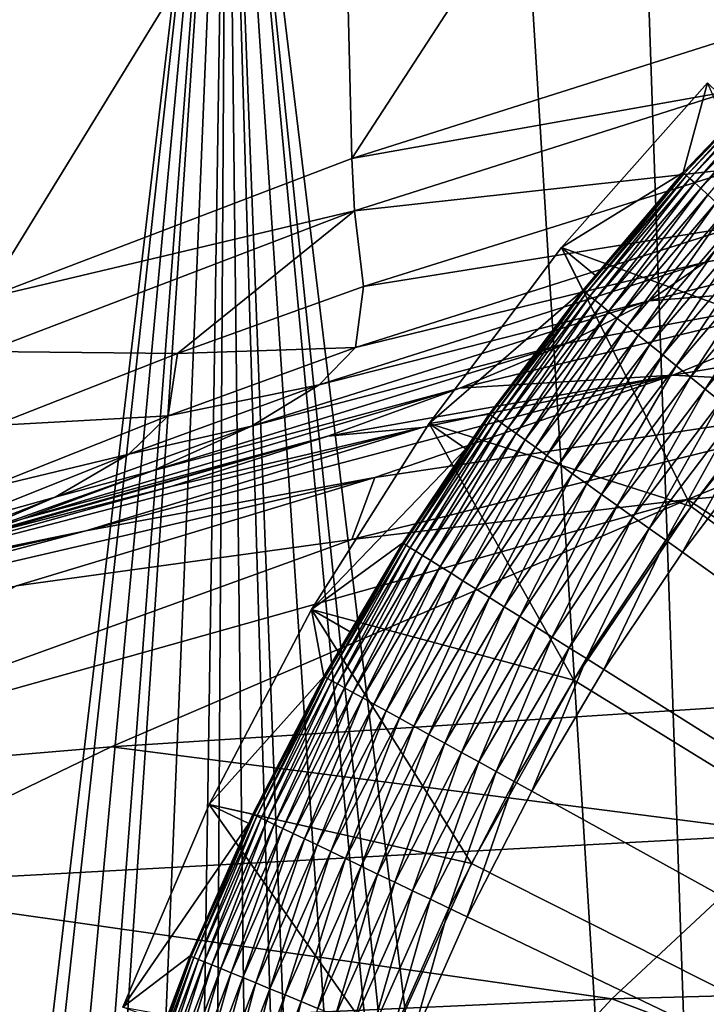
# Model space of a CAD drawing. Extents: x -65 to 65, y -42 to 13.
# Drawn here: x -11 to -8, y 4 to 8 of the extents above; entities that cross this region are included whole.
import ezdxf

# ---------------------------------------------------------------- set-up
doc = ezdxf.new("R2010")
doc.units = 0
doc.header["$MEASUREMENT"] = 0
doc.layers.add('L1', color=7, linetype='Continuous')
doc.layers.add('L3', color=7, linetype='Continuous')

msp = doc.modelspace()

# ---------------------------------------------------------------- linework, layer by layer
at = {"layer": 'L1', "color": 7}
for points in [[(-7.940383, 8.055644, 0.896436), (-8.381927, 7.576335, 0.811095), (-8.391296, 7.584802, 0.896436)], [(-7.940383, 8.055644, 0.896436), (-8.391296, 7.584802, 0.896436), (-8.158042, 7.835915, 0.982548)], [(-7.931518, 8.04665, 0.811095), (-8.381927, 7.576335, 0.811095), (-7.940383, 8.055644, 0.896436)], [(-7.931518, 8.04665, 0.811095), (-8.367138, 7.562967, 0.72716), (-8.381927, 7.576335, 0.811095)], [(-7.917523, 8.032452, 0.72716), (-8.367138, 7.562967, 0.72716), (-7.931518, 8.04665, 0.811095)], [(-7.917523, 8.032452, 0.72716), (-8.347036, 7.544797, 0.645256), (-8.367138, 7.562967, 0.72716)], [(-7.898502, 8.013155, 0.645256), (-8.347036, 7.544797, 0.645256), (-7.917523, 8.032452, 0.72716)], [(-7.898502, 8.013155, 0.645256), (-8.321773, 7.521962, 0.565991), (-8.347036, 7.544797, 0.645256)], [(-7.874596, 7.988902, 0.565991), (-8.321773, 7.521962, 0.565991), (-7.898502, 8.013155, 0.645256)], [(-8.395172, 7.588306, 0.982548), (-8.907957, 7.273122, 11.5), (-8.293828, 7.96633, 11.5)], [(-7.806992, 6.871017, 11.5), (-8.293828, 7.96633, 11.5), (-8.907957, 7.273122, 11.5)], [(-8.395172, 7.588306, 0.982548), (-8.293828, 7.96633, 11.5), (-8.158042, 7.835915, 0.982548)], [(-7.874596, 7.988902, 0.565991), (-8.291535, 7.49463, 0.489957), (-8.321773, 7.521962, 0.565991)], [(-8.158042, 7.835915, 0.982548), (-8.391296, 7.584802, 0.896436), (-8.395172, 7.588306, 0.982548)], [(-8.764154, 7.155652, 0.982548), (-8.907957, 7.273122, 11.5), (-8.395172, 7.588306, 0.982548)], [(-8.814334, 7.088766, 0.896436), (-8.764154, 7.155652, 0.982548), (-8.391296, 7.584802, 0.896436)], [(-8.814334, 7.088766, 0.896436), (-8.391296, 7.584802, 0.896436), (-8.804494, 7.080852, 0.811095)], [(-8.804494, 7.080852, 0.811095), (-8.391296, 7.584802, 0.896436), (-8.381927, 7.576335, 0.811095)], [(-8.764154, 7.155652, 0.982548), (-8.395172, 7.588306, 0.982548), (-8.391296, 7.584802, 0.896436)], [(-8.804494, 7.080852, 0.811095), (-8.381927, 7.576335, 0.811095), (-8.788958, 7.068358, 0.72716)], [(-8.788958, 7.068358, 0.72716), (-8.381927, 7.576335, 0.811095), (-8.367138, 7.562967, 0.72716)], [(-8.788958, 7.068358, 0.72716), (-8.367138, 7.562967, 0.72716), (-8.767843, 7.051377, 0.645256)], [(-8.767843, 7.051377, 0.645256), (-8.367138, 7.562967, 0.72716), (-8.347036, 7.544797, 0.645256)], [(-8.767843, 7.051377, 0.645256), (-8.347036, 7.544797, 0.645256), (-8.741306, 7.030034, 0.565991)], [(-8.741306, 7.030034, 0.565991), (-8.347036, 7.544797, 0.645256), (-8.321773, 7.521962, 0.565991)], [(-8.741306, 7.030034, 0.565991), (-8.321773, 7.521962, 0.565991), (-8.709544, 7.00449, 0.489957)], [(-8.709544, 7.00449, 0.489957), (-8.321773, 7.521962, 0.565991), (-8.291535, 7.49463, 0.489957)], [(-8.709544, 7.00449, 0.489957), (-8.291535, 7.49463, 0.489957), (-8.672793, 6.974934, 0.417719)], [(-8.672793, 6.974934, 0.417719), (-8.291535, 7.49463, 0.489957), (-8.256548, 7.463006, 0.417719)], [(-8.672793, 6.974934, 0.417719), (-8.256548, 7.463006, 0.417719), (-8.631327, 6.941586, 0.349815)], [(-8.631327, 6.941586, 0.349815), (-8.256548, 7.463006, 0.417719), (-8.217073, 7.427324, 0.349815)], [(-8.631327, 6.941586, 0.349815), (-8.217073, 7.427324, 0.349815), (-8.585455, 6.904694, 0.28675)], [(-8.585455, 6.904694, 0.28675), (-8.217073, 7.427324, 0.349815), (-8.173402, 7.387851, 0.28675)], [(-8.585455, 6.904694, 0.28675), (-8.173402, 7.387851, 0.28675), (-8.535517, 6.864533, 0.228993)], [(-8.535517, 6.864533, 0.228993), (-8.173402, 7.387851, 0.28675), (-8.125861, 7.344879, 0.228993)], [(-8.535517, 6.864533, 0.228993), (-8.125861, 7.344879, 0.228993), (-8.481887, 6.821401, 0.176974)], [(-8.481887, 6.821401, 0.176974), (-8.125861, 7.344879, 0.228993), (-8.074804, 7.29873, 0.176974)], [(-8.481887, 6.821401, 0.176974), (-8.074804, 7.29873, 0.176974), (-8.424962, 6.77562, 0.13108)], [(-8.424962, 6.77562, 0.13108), (-8.074804, 7.29873, 0.176974), (-8.020611, 7.249746, 0.13108)], [(-8.907957, 7.273122, 11.5), (-8.818405, 7.09204, 0.982548), (-9.464314, 6.532745, 11.5)], [(-8.361571, 6.184185, 11.5), (-8.907957, 7.273122, 11.5), (-9.464314, 6.532745, 11.5)], [(-8.907957, 7.273122, 11.5), (-8.764154, 7.155652, 0.982548), (-8.818405, 7.09204, 0.982548)], [(-7.806992, 6.871017, 11.5), (-8.907957, 7.273122, 11.5), (-8.361571, 6.184185, 11.5)], [(-8.424962, 6.77562, 0.13108), (-8.020611, 7.249746, 0.13108), (-8.365166, 6.727531, 0.091654)], [(-8.365166, 6.727531, 0.091654), (-8.020611, 7.249746, 0.13108), (-7.963686, 7.198291, 0.091654)], [(-8.365166, 6.727531, 0.091654), (-7.963686, 7.198291, 0.091654), (-8.302946, 6.677491, 0.058988)], [(-8.302946, 6.677491, 0.058988), (-7.963686, 7.198291, 0.091654), (-7.904451, 7.14475, 0.058988)], [(-8.818405, 7.09204, 0.982548), (-8.764154, 7.155652, 0.982548), (-8.814334, 7.088766, 0.896436)], [(-8.302946, 6.677491, 0.058988), (-7.904451, 7.14475, 0.058988), (-8.238763, 6.625873, 0.033325)], [(-8.818405, 7.09204, 0.982548), (-9.212345, 6.572214, 0.982548), (-9.464314, 6.532745, 11.5)], [(-8.818405, 7.09204, 0.982548), (-9.208092, 6.56918, 0.896436), (-9.212345, 6.572214, 0.982548)], [(-8.814334, 7.088766, 0.896436), (-9.208092, 6.56918, 0.896436), (-8.818405, 7.09204, 0.982548)], [(-8.814334, 7.088766, 0.896436), (-9.197812, 6.561846, 0.811095), (-9.208092, 6.56918, 0.896436)], [(-8.804494, 7.080852, 0.811095), (-9.197812, 6.561846, 0.811095), (-8.814334, 7.088766, 0.896436)], [(-8.804494, 7.080852, 0.811095), (-9.181582, 6.550268, 0.72716), (-9.197812, 6.561846, 0.811095)], [(-8.788958, 7.068358, 0.72716), (-9.181582, 6.550268, 0.72716), (-8.804494, 7.080852, 0.811095)], [(-8.788958, 7.068358, 0.72716), (-9.159524, 6.534532, 0.645256), (-9.181582, 6.550268, 0.72716)], [(-8.767843, 7.051377, 0.645256), (-9.159524, 6.534532, 0.645256), (-8.788958, 7.068358, 0.72716)], [(-8.767843, 7.051377, 0.645256), (-9.131801, 6.514754, 0.565991), (-9.159524, 6.534532, 0.645256)], [(-8.741306, 7.030034, 0.565991), (-9.131801, 6.514754, 0.565991), (-8.767843, 7.051377, 0.645256)], [(-8.741306, 7.030034, 0.565991), (-9.09862, 6.491082, 0.489957), (-9.131801, 6.514754, 0.565991)], [(-8.709544, 7.00449, 0.489957), (-9.09862, 6.491082, 0.489957), (-8.741306, 7.030034, 0.565991)], [(-8.709544, 7.00449, 0.489957), (-9.060228, 6.463692, 0.417719), (-9.09862, 6.491082, 0.489957)], [(-8.672793, 6.974934, 0.417719), (-9.060228, 6.463692, 0.417719), (-8.709544, 7.00449, 0.489957)], [(-8.672793, 6.974934, 0.417719), (-9.01691, 6.432788, 0.349815), (-9.060228, 6.463692, 0.417719)], [(-8.631327, 6.941586, 0.349815), (-9.01691, 6.432788, 0.349815), (-8.672793, 6.974934, 0.417719)], [(-8.631327, 6.941586, 0.349815), (-8.968988, 6.398601, 0.28675), (-9.01691, 6.432788, 0.349815)], [(-8.585455, 6.904694, 0.28675), (-8.968988, 6.398601, 0.28675), (-8.631327, 6.941586, 0.349815)], [(-8.585455, 6.904694, 0.28675), (-8.91682, 6.361383, 0.228993), (-8.968988, 6.398601, 0.28675)], [(-8.535517, 6.864533, 0.228993), (-8.91682, 6.361383, 0.228993), (-8.585455, 6.904694, 0.28675)], [(-8.535517, 6.864533, 0.228993), (-8.860794, 6.321413, 0.176974), (-8.91682, 6.361383, 0.228993)], [(-8.481887, 6.821401, 0.176974), (-8.860794, 6.321413, 0.176974), (-8.535517, 6.864533, 0.228993)], [(-8.361571, 6.184185, 11.5), (-8.361571, 6.184185, 12.1), (-7.806992, 6.871017, 12.1)], [(-8.361571, 6.184185, 11.5), (-7.806992, 6.871017, 12.1), (-7.806992, 6.871017, 11.5)], [(-7.806992, 6.871017, 12.1), (-8.361571, 6.184185, 12.1), (0, 0, 12.1)], [(-8.481887, 6.821401, 0.176974), (-8.801326, 6.278988, 0.13108), (-8.860794, 6.321413, 0.176974)], [(-8.424962, 6.77562, 0.13108), (-8.801326, 6.278988, 0.13108), (-8.481887, 6.821401, 0.176974)], [(-8.424962, 6.77562, 0.13108), (-8.73886, 6.234423, 0.091654), (-8.801326, 6.278988, 0.13108)], [(-8.365166, 6.727531, 0.091654), (-8.73886, 6.234423, 0.091654), (-8.424962, 6.77562, 0.13108)], [(-8.365166, 6.727531, 0.091654), (-8.673859, 6.188051, 0.058988), (-8.73886, 6.234423, 0.091654)], [(-8.302946, 6.677491, 0.058988), (-8.673859, 6.188051, 0.058988), (-8.365166, 6.727531, 0.091654)], [(-8.302946, 6.677491, 0.058988), (-8.606808, 6.140216, 0.033325), (-8.673859, 6.188051, 0.058988)], [(-8.238763, 6.625873, 0.033325), (-8.606808, 6.140216, 0.033325), (-8.302946, 6.677491, 0.058988)], [(-8.238763, 6.625873, 0.033325), (-8.538206, 6.091275, 0.014857), (-8.606808, 6.140216, 0.033325)], [(-8.173094, 6.573061, 0.014857), (-8.538206, 6.091275, 0.014857), (-8.238763, 6.625873, 0.033325)], [(-9.571261, 6.027773, 0.896436), (-9.575682, 6.030557, 0.982548), (-9.208092, 6.56918, 0.896436)], [(-9.208092, 6.56918, 0.896436), (-9.575682, 6.030557, 0.982548), (-9.310157, 6.426397, 0.982548)], [(-9.208092, 6.56918, 0.896436), (-9.560576, 6.021043, 0.811095), (-9.571261, 6.027773, 0.896436)], [(-9.197812, 6.561846, 0.811095), (-9.560576, 6.021043, 0.811095), (-9.208092, 6.56918, 0.896436)], [(-9.197812, 6.561846, 0.811095), (-9.543707, 6.010419, 0.72716), (-9.560576, 6.021043, 0.811095)], [(-9.181582, 6.550268, 0.72716), (-9.543707, 6.010419, 0.72716), (-9.197812, 6.561846, 0.811095)], [(-9.181582, 6.550268, 0.72716), (-9.520778, 5.99598, 0.645256), (-9.543707, 6.010419, 0.72716)], [(-9.159524, 6.534532, 0.645256), (-9.520778, 5.99598, 0.645256), (-9.181582, 6.550268, 0.72716)], [(-9.464314, 6.532745, 11.5), (-9.212345, 6.572214, 0.982548), (-9.310157, 6.426397, 0.982548)], [(-9.208092, 6.56918, 0.896436), (-9.310157, 6.426397, 0.982548), (-9.212345, 6.572214, 0.982548)], [(-8.173094, 6.573061, 0.014857), (-8.468564, 6.041591, 0.003721), (-8.538206, 6.091275, 0.014857)], [(-8.10643, 6.519447, 0.003721), (-8.468564, 6.041591, 0.003721), (-8.173094, 6.573061, 0.014857)], [(-9.464314, 6.532745, 11.5), (-9.310157, 6.426397, 0.982548), (-9.959293, 5.75, 11.5)], [(-8.855903, 5.452796, 11.5), (-9.464314, 6.532745, 11.5), (-9.959293, 5.75, 11.5)], [(-9.159524, 6.534532, 0.645256), (-9.491962, 5.977832, 0.565991), (-9.520778, 5.99598, 0.645256)], [(-9.131801, 6.514754, 0.565991), (-9.491962, 5.977832, 0.565991), (-9.159524, 6.534532, 0.645256)], [(-9.131801, 6.514754, 0.565991), (-9.457472, 5.956111, 0.489957), (-9.491962, 5.977832, 0.565991)], [(-8.361571, 6.184185, 11.5), (-9.464314, 6.532745, 11.5), (-8.855903, 5.452796, 11.5)], [(-9.09862, 6.491082, 0.489957), (-9.457472, 5.956111, 0.489957), (-9.131801, 6.514754, 0.565991)], [(-8.10643, 6.519447, 0.003721), (-8.3984, 5.991535), (-8.468564, 6.041591, 0.003721)], [(-8.039266, 6.465432), (-8.3984, 5.991535), (-8.10643, 6.519447, 0.003721)], [(-9.09862, 6.491082, 0.489957), (-9.417566, 5.930979, 0.417719), (-9.457472, 5.956111, 0.489957)], [(-9.060228, 6.463692, 0.417719), (-9.417566, 5.930979, 0.417719), (-9.09862, 6.491082, 0.489957)], [(-9.060228, 6.463692, 0.417719), (-9.372539, 5.902622, 0.349815), (-9.417566, 5.930979, 0.417719)], [(-9.01691, 6.432788, 0.349815), (-9.372539, 5.902622, 0.349815), (-9.060228, 6.463692, 0.417719)], [(0, 0), (-8.3984, 5.991535), (-8.039266, 6.465432)], [(-9.959293, 5.75, 11.5), (-9.310157, 6.426397, 0.982548), (-9.575682, 6.030557, 0.982548)], [(-9.01691, 6.432788, 0.349815), (-9.322727, 5.871252, 0.28675), (-9.372539, 5.902622, 0.349815)], [(-8.968988, 6.398601, 0.28675), (-9.322727, 5.871252, 0.28675), (-9.01691, 6.432788, 0.349815)], [(-8.968988, 6.398601, 0.28675), (-9.268502, 5.837101, 0.228993), (-9.322727, 5.871252, 0.28675)], [(-8.91682, 6.361383, 0.228993), (-9.268502, 5.837101, 0.228993), (-8.968988, 6.398601, 0.28675)], [(-8.91682, 6.361383, 0.228993), (-9.210265, 5.800426, 0.176974), (-9.268502, 5.837101, 0.228993)], [(-8.860794, 6.321413, 0.176974), (-9.210265, 5.800426, 0.176974), (-8.91682, 6.361383, 0.228993)], [(-8.860794, 6.321413, 0.176974), (-9.148452, 5.761497, 0.13108), (-9.210265, 5.800426, 0.176974)], [(-8.801326, 6.278988, 0.13108), (-9.148452, 5.761497, 0.13108), (-8.860794, 6.321413, 0.176974)], [(-8.801326, 6.278988, 0.13108), (-9.083522, 5.720605, 0.091654), (-9.148452, 5.761497, 0.13108)], [(-8.73886, 6.234423, 0.091654), (-9.083522, 5.720605, 0.091654), (-8.801326, 6.278988, 0.13108)], [(-8.73886, 6.234423, 0.091654), (-9.015958, 5.678055, 0.058988), (-9.083522, 5.720605, 0.091654)], [(-8.673859, 6.188051, 0.058988), (-9.015958, 5.678055, 0.058988), (-8.73886, 6.234423, 0.091654)], [(-8.673859, 6.188051, 0.058988), (-8.946262, 5.634162, 0.033325), (-9.015958, 5.678055, 0.058988)], [(-8.606808, 6.140216, 0.033325), (-8.946262, 5.634162, 0.033325), (-8.673859, 6.188051, 0.058988)], [(-8.855903, 5.452796, 11.5), (-8.855903, 5.452796, 12.1), (-8.361571, 6.184185, 12.1)], [(-8.855903, 5.452796, 11.5), (-8.361571, 6.184185, 12.1), (-8.361571, 6.184185, 11.5)], [(0, 0, 12.1), (-8.361571, 6.184185, 12.1), (-8.855903, 5.452796, 12.1)], [(-8.606808, 6.140216, 0.033325), (-8.874956, 5.589255, 0.014857), (-8.946262, 5.634162, 0.033325)], [(-8.538206, 6.091275, 0.014857), (-8.874956, 5.589255, 0.014857), (-8.606808, 6.140216, 0.033325)], [(-8.538206, 6.091275, 0.014857), (-8.802567, 5.543665, 0.003721), (-8.874956, 5.589255, 0.014857)], [(-8.468564, 6.041591, 0.003721), (-8.802567, 5.543665, 0.003721), (-8.538206, 6.091275, 0.014857)], [(-9.959293, 5.75, 11.5), (-9.575682, 6.030557, 0.982548), (-9.796707, 5.656085, 0.982548)], [(-9.902635, 5.466342, 0.896436), (-9.796707, 5.656085, 0.982548), (-9.571261, 6.027773, 0.896436)], [(-9.902635, 5.466342, 0.896436), (-9.571261, 6.027773, 0.896436), (-9.89158, 5.460239, 0.811095)], [(-9.89158, 5.460239, 0.811095), (-9.571261, 6.027773, 0.896436), (-9.560576, 6.021043, 0.811095)], [(-9.89158, 5.460239, 0.811095), (-9.560576, 6.021043, 0.811095), (-9.874127, 5.450604, 0.72716)], [(-9.874127, 5.450604, 0.72716), (-9.560576, 6.021043, 0.811095), (-9.543707, 6.010419, 0.72716)], [(-9.874127, 5.450604, 0.72716), (-9.543707, 6.010419, 0.72716), (-9.850405, 5.43751, 0.645256)], [(-9.850405, 5.43751, 0.645256), (-9.543707, 6.010419, 0.72716), (-9.520778, 5.99598, 0.645256)], [(-9.796707, 5.656085, 0.982548), (-9.575682, 6.030557, 0.982548), (-9.571261, 6.027773, 0.896436)], [(-8.468564, 6.041591, 0.003721), (-8.729635, 5.497735), (-8.802567, 5.543665, 0.003721)], [(-8.3984, 5.991535), (-8.729635, 5.497735), (-8.468564, 6.041591, 0.003721)], [(-9.850405, 5.43751, 0.645256), (-9.520778, 5.99598, 0.645256), (-9.820591, 5.421052, 0.565991)], [(-9.820591, 5.421052, 0.565991), (-9.520778, 5.99598, 0.645256), (-9.491962, 5.977832, 0.565991)], [(-9.820591, 5.421052, 0.565991), (-9.491962, 5.977832, 0.565991), (-9.784907, 5.401355, 0.489957)], [(-9.784907, 5.401355, 0.489957), (-9.491962, 5.977832, 0.565991), (-9.457472, 5.956111, 0.489957)], [(-8.729635, 5.497735), (-8.3984, 5.991535), (0, 0)], [(-9.784907, 5.401355, 0.489957), (-9.457472, 5.956111, 0.489957), (-9.743619, 5.378563, 0.417719)], [(-9.743619, 5.378563, 0.417719), (-9.457472, 5.956111, 0.489957), (-9.417566, 5.930979, 0.417719)], [(-9.743619, 5.378563, 0.417719), (-9.417566, 5.930979, 0.417719), (-9.697033, 5.352847, 0.349815)], [(-9.697033, 5.352847, 0.349815), (-9.417566, 5.930979, 0.417719), (-9.372539, 5.902622, 0.349815)], [(-9.697033, 5.352847, 0.349815), (-9.372539, 5.902622, 0.349815), (-9.645497, 5.324399, 0.28675)], [(-9.645497, 5.324399, 0.28675), (-9.372539, 5.902622, 0.349815), (-9.322727, 5.871252, 0.28675)], [(-9.645497, 5.324399, 0.28675), (-9.322727, 5.871252, 0.28675), (-9.589394, 5.293429, 0.228993)], [(-9.589394, 5.293429, 0.228993), (-9.322727, 5.871252, 0.28675), (-9.268502, 5.837101, 0.228993)], [(-9.589394, 5.293429, 0.228993), (-9.268502, 5.837101, 0.228993), (-9.529142, 5.26017, 0.176974)], [(-9.529142, 5.26017, 0.176974), (-9.268502, 5.837101, 0.228993), (-9.210265, 5.800426, 0.176974)], [(-9.529142, 5.26017, 0.176974), (-9.210265, 5.800426, 0.176974), (-9.465189, 5.224867, 0.13108)], [(-9.465189, 5.224867, 0.13108), (-9.210265, 5.800426, 0.176974), (-9.148452, 5.761497, 0.13108)], [(-9.465189, 5.224867, 0.13108), (-9.148452, 5.761497, 0.13108), (-9.39801, 5.187784, 0.091654)], [(-9.39801, 5.187784, 0.091654), (-9.148452, 5.761497, 0.13108), (-9.083522, 5.720605, 0.091654)], [(-9.907209, 5.468866, 0.982548), (-10.38968, 4.929964, 11.5), (-9.959293, 5.75, 11.5)], [(-9.286429, 4.682119, 11.5), (-9.959293, 5.75, 11.5), (-10.38968, 4.929964, 11.5)], [(-9.907209, 5.468866, 0.982548), (-9.959293, 5.75, 11.5), (-9.796707, 5.656085, 0.982548)], [(-8.855903, 5.452796, 11.5), (-9.959293, 5.75, 11.5), (-9.286429, 4.682119, 11.5)], [(-9.39801, 5.187784, 0.091654), (-9.083522, 5.720605, 0.091654), (-9.328106, 5.149197, 0.058988)], [(-9.328106, 5.149197, 0.058988), (-9.083522, 5.720605, 0.091654), (-9.015958, 5.678055, 0.058988)], [(-9.328106, 5.149197, 0.058988), (-9.015958, 5.678055, 0.058988), (-9.255999, 5.109392, 0.033325)], [(-9.255999, 5.109392, 0.033325), (-9.015958, 5.678055, 0.058988), (-8.946262, 5.634162, 0.033325)], [(-9.907209, 5.468866, 0.982548), (-9.796707, 5.656085, 0.982548), (-9.902635, 5.466342, 0.896436)], [(-9.255999, 5.109392, 0.033325), (-8.946262, 5.634162, 0.033325), (-9.182222, 5.068667, 0.014857)], [(-9.182222, 5.068667, 0.014857), (-8.946262, 5.634162, 0.033325), (-8.874956, 5.589255, 0.014857)], [(-9.182222, 5.068667, 0.014857), (-8.874956, 5.589255, 0.014857), (-9.107327, 5.027324, 0.003721)], [(-9.107327, 5.027324, 0.003721), (-8.874956, 5.589255, 0.014857), (-8.802567, 5.543665, 0.003721)], [(-9.107327, 5.027324, 0.003721), (-8.802567, 5.543665, 0.003721), (-9.03187, 4.985671)], [(-9.03187, 4.985671), (-8.802567, 5.543665, 0.003721), (-8.729635, 5.497735)], [(-10.20583, 4.889009, 0.982548), (-10.38968, 4.929964, 11.5), (-9.907209, 5.468866, 0.982548)], [(-9.907209, 5.468866, 0.982548), (-10.20111, 4.886752, 0.896436), (-10.20583, 4.889009, 0.982548)], [(-9.902635, 5.466342, 0.896436), (-10.20111, 4.886752, 0.896436), (-9.907209, 5.468866, 0.982548)], [(0, 0), (-9.03187, 4.985671), (-8.729635, 5.497735)], [(-9.902635, 5.466342, 0.896436), (-10.18973, 4.881296, 0.811095), (-10.20111, 4.886752, 0.896436)], [(-9.89158, 5.460239, 0.811095), (-10.18973, 4.881296, 0.811095), (-9.902635, 5.466342, 0.896436)], [(-9.89158, 5.460239, 0.811095), (-10.17175, 4.872683, 0.72716), (-10.18973, 4.881296, 0.811095)], [(-9.874127, 5.450604, 0.72716), (-10.17175, 4.872683, 0.72716), (-9.89158, 5.460239, 0.811095)], [(-9.874127, 5.450604, 0.72716), (-10.14731, 4.860977, 0.645256), (-10.17175, 4.872683, 0.72716)], [(-9.850405, 5.43751, 0.645256), (-10.14731, 4.860977, 0.645256), (-9.874127, 5.450604, 0.72716)], [(-9.850405, 5.43751, 0.645256), (-10.1166, 4.846265, 0.565991), (-10.14731, 4.860977, 0.645256)], [(-9.820591, 5.421052, 0.565991), (-10.1166, 4.846265, 0.565991), (-9.850405, 5.43751, 0.645256)], [(-9.286429, 4.682119, 11.5), (-9.286429, 4.682119, 12.1), (-8.855903, 5.452796, 12.1)], [(-9.286429, 4.682119, 11.5), (-8.855903, 5.452796, 12.1), (-8.855903, 5.452796, 11.5)], [(0, 0, 12.1), (-8.855903, 5.452796, 12.1), (-9.286429, 4.682119, 12.1)], [(-9.820591, 5.421052, 0.565991), (-10.07984, 4.828655, 0.489957), (-10.1166, 4.846265, 0.565991)], [(-9.784907, 5.401355, 0.489957), (-10.07984, 4.828655, 0.489957), (-9.820591, 5.421052, 0.565991)], [(-9.784907, 5.401355, 0.489957), (-10.0373, 4.80828, 0.417719), (-10.07984, 4.828655, 0.489957)], [(-9.743619, 5.378563, 0.417719), (-10.0373, 4.80828, 0.417719), (-9.784907, 5.401355, 0.489957)], [(-9.743619, 5.378563, 0.417719), (-9.989315, 4.785291, 0.349815), (-10.0373, 4.80828, 0.417719)], [(-9.697033, 5.352847, 0.349815), (-9.989315, 4.785291, 0.349815), (-9.743619, 5.378563, 0.417719)], [(-9.697033, 5.352847, 0.349815), (-9.936226, 4.759859, 0.28675), (-9.989315, 4.785291, 0.349815)], [(-9.645497, 5.324399, 0.28675), (-9.936226, 4.759859, 0.28675), (-9.697033, 5.352847, 0.349815)], [(-9.645497, 5.324399, 0.28675), (-9.878431, 4.732173, 0.228993), (-9.936226, 4.759859, 0.28675)], [(-9.589394, 5.293429, 0.228993), (-9.878431, 4.732173, 0.228993), (-9.645497, 5.324399, 0.28675)], [(-9.589394, 5.293429, 0.228993), (-9.816363, 4.70244, 0.176974), (-9.878431, 4.732173, 0.228993)], [(-9.529142, 5.26017, 0.176974), (-9.816363, 4.70244, 0.176974), (-9.589394, 5.293429, 0.228993)], [(-9.529142, 5.26017, 0.176974), (-9.750482, 4.67088, 0.13108), (-9.816363, 4.70244, 0.176974)], [(-9.465189, 5.224867, 0.13108), (-9.750482, 4.67088, 0.13108), (-9.529142, 5.26017, 0.176974)], [(-9.465189, 5.224867, 0.13108), (-9.681279, 4.637729, 0.091654), (-9.750482, 4.67088, 0.13108)], [(-9.39801, 5.187784, 0.091654), (-9.681279, 4.637729, 0.091654), (-9.465189, 5.224867, 0.13108)], [(-9.39801, 5.187784, 0.091654), (-9.609269, 4.603233, 0.058988), (-9.681279, 4.637729, 0.091654)], [(-9.328106, 5.149197, 0.058988), (-9.609269, 4.603233, 0.058988), (-9.39801, 5.187784, 0.091654)], [(-9.328106, 5.149197, 0.058988), (-9.534987, 4.56765, 0.033325), (-9.609269, 4.603233, 0.058988)], [(-9.255999, 5.109392, 0.033325), (-9.534987, 4.56765, 0.033325), (-9.328106, 5.149197, 0.058988)], [(-9.255999, 5.109392, 0.033325), (-9.458987, 4.531242, 0.014857), (-9.534987, 4.56765, 0.033325)], [(-9.182222, 5.068667, 0.014857), (-9.458987, 4.531242, 0.014857), (-9.255999, 5.109392, 0.033325)], [(-9.182222, 5.068667, 0.014857), (-9.381834, 4.494283, 0.003721), (-9.458987, 4.531242, 0.014857)], [(-9.107327, 5.027324, 0.003721), (-9.381834, 4.494283, 0.003721), (-9.182222, 5.068667, 0.014857)], [(-9.107327, 5.027324, 0.003721), (-9.304103, 4.457047), (-9.381834, 4.494283, 0.003721)], [(-9.03187, 4.985671), (-9.304103, 4.457047), (-9.107327, 5.027324, 0.003721)], [(0, 0), (-9.304103, 4.457047), (-9.03187, 4.985671)], [(-10.38968, 4.929964, 11.5), (-10.22279, 4.850806, 0.982548), (-10.75269, 4.077956, 11.5)], [(-9.650046, 3.877707, 11.5), (-10.38968, 4.929964, 11.5), (-10.75269, 4.077956, 11.5)], [(-10.20583, 4.889009, 0.982548), (-10.22279, 4.850806, 0.982548), (-10.38968, 4.929964, 11.5)], [(-9.286429, 4.682119, 11.5), (-10.38968, 4.929964, 11.5), (-9.650046, 3.877707, 11.5)], [(-10.22279, 4.850806, 0.982548), (-10.20583, 4.889009, 0.982548), (-10.20111, 4.886752, 0.896436)], [(-10.75269, 4.077956, 11.5), (-10.22279, 4.850806, 0.982548), (-10.47054, 4.29291, 0.982548)], [(-10.47054, 4.29291, 0.982548), (-10.22279, 4.850806, 0.982548), (-10.46571, 4.290929, 0.896436)], [(-10.46571, 4.290929, 0.896436), (-10.22279, 4.850806, 0.982548), (-10.20111, 4.886752, 0.896436)], [(-10.46571, 4.290929, 0.896436), (-10.20111, 4.886752, 0.896436), (-10.45402, 4.286138, 0.811095)], [(-10.45402, 4.286138, 0.811095), (-10.20111, 4.886752, 0.896436), (-10.18973, 4.881296, 0.811095)], [(-10.45402, 4.286138, 0.811095), (-10.18973, 4.881296, 0.811095), (-10.43558, 4.278576, 0.72716)], [(-10.43558, 4.278576, 0.72716), (-10.18973, 4.881296, 0.811095), (-10.17175, 4.872683, 0.72716)], [(-10.43558, 4.278576, 0.72716), (-10.17175, 4.872683, 0.72716), (-10.41051, 4.268297, 0.645256)], [(-10.41051, 4.268297, 0.645256), (-10.17175, 4.872683, 0.72716), (-10.14731, 4.860977, 0.645256)], [(-10.41051, 4.268297, 0.645256), (-10.14731, 4.860977, 0.645256), (-10.379, 4.255378, 0.565991)], [(-10.379, 4.255378, 0.565991), (-10.14731, 4.860977, 0.645256), (-10.1166, 4.846265, 0.565991)], [(-10.379, 4.255378, 0.565991), (-10.1166, 4.846265, 0.565991), (-10.34128, 4.239916, 0.489957)], [(-10.34128, 4.239916, 0.489957), (-10.1166, 4.846265, 0.565991), (-10.07984, 4.828655, 0.489957)], [(-10.34128, 4.239916, 0.489957), (-10.07984, 4.828655, 0.489957), (-10.29765, 4.222025, 0.417719)], [(-10.29765, 4.222025, 0.417719), (-10.07984, 4.828655, 0.489957), (-10.0373, 4.80828, 0.417719)], [(-10.29765, 4.222025, 0.417719), (-10.0373, 4.80828, 0.417719), (-10.24841, 4.201839, 0.349815)], [(-10.24841, 4.201839, 0.349815), (-10.0373, 4.80828, 0.417719), (-9.989315, 4.785291, 0.349815)], [(-10.24841, 4.201839, 0.349815), (-9.989315, 4.785291, 0.349815), (-10.19395, 4.179507, 0.28675)], [(-10.19395, 4.179507, 0.28675), (-9.989315, 4.785291, 0.349815), (-9.936226, 4.759859, 0.28675)], [(-10.19395, 4.179507, 0.28675), (-9.936226, 4.759859, 0.28675), (-10.13465, 4.155198, 0.228993)], [(-10.13465, 4.155198, 0.228993), (-9.936226, 4.759859, 0.28675), (-9.878431, 4.732173, 0.228993)], [(-10.13465, 4.155198, 0.228993), (-9.878431, 4.732173, 0.228993), (-10.07098, 4.129089, 0.176974)], [(-10.07098, 4.129089, 0.176974), (-9.878431, 4.732173, 0.228993), (-9.816363, 4.70244, 0.176974)], [(-10.07098, 4.129089, 0.176974), (-9.816363, 4.70244, 0.176974), (-10.00339, 4.101378, 0.13108)], [(-10.00339, 4.101378, 0.13108), (-9.816363, 4.70244, 0.176974), (-9.750482, 4.67088, 0.13108)], [(-9.650046, 3.877707, 11.5), (-9.650046, 3.877707, 12.1), (-9.286429, 4.682119, 12.1)], [(-9.650046, 3.877707, 11.5), (-9.286429, 4.682119, 12.1), (-9.286429, 4.682119, 11.5)], [(-9.286429, 4.682119, 12.1), (-9.650046, 3.877707, 12.1), (0, 0, 12.1)], [(-10.00339, 4.101378, 0.13108), (-9.750482, 4.67088, 0.13108), (-9.932388, 4.072268, 0.091654)], [(-9.932388, 4.072268, 0.091654), (-9.750482, 4.67088, 0.13108), (-9.681279, 4.637729, 0.091654)], [(-9.932388, 4.072268, 0.091654), (-9.681279, 4.637729, 0.091654), (-9.85851, 4.041979, 0.058988)], [(-9.85851, 4.041979, 0.058988), (-9.681279, 4.637729, 0.091654), (-9.609269, 4.603233, 0.058988)], [(-9.85851, 4.041979, 0.058988), (-9.609269, 4.603233, 0.058988), (-9.782301, 4.010733, 0.033325)], [(-9.782301, 4.010733, 0.033325), (-9.609269, 4.603233, 0.058988), (-9.534987, 4.56765, 0.033325)], [(-9.782301, 4.010733, 0.033325), (-9.534987, 4.56765, 0.033325), (-9.70433, 3.978765, 0.014857)], [(-9.70433, 3.978765, 0.014857), (-9.534987, 4.56765, 0.033325), (-9.458987, 4.531242, 0.014857)], [(-9.70433, 3.978765, 0.014857), (-9.458987, 4.531242, 0.014857), (-9.625176, 3.946312, 0.003721)], [(-9.625176, 3.946312, 0.003721), (-9.458987, 4.531242, 0.014857), (-9.381834, 4.494283, 0.003721)], [(-9.625176, 3.946312, 0.003721), (-9.381834, 4.494283, 0.003721), (-9.545429, 3.913616)], [(-9.545429, 3.913616), (-9.381834, 4.494283, 0.003721), (-9.304103, 4.457047)], [(-9.545429, 3.913616), (-9.304103, 4.457047), (0, 0)], [(-10.75269, 4.077956, 11.5), (-10.47054, 4.29291, 0.982548), (-10.57666, 4.01121, 0.982548)], [(-10.46571, 4.290929, 0.896436), (-10.68359, 3.676742, 0.811095), (-10.69553, 3.680852, 0.896436)], [(-10.46571, 4.290929, 0.896436), (-10.69553, 3.680852, 0.896436), (-10.57666, 4.01121, 0.982548)], [(-10.45402, 4.286138, 0.811095), (-10.68359, 3.676742, 0.811095), (-10.46571, 4.290929, 0.896436)], [(-10.45402, 4.286138, 0.811095), (-10.66474, 3.670255, 0.72716), (-10.68359, 3.676742, 0.811095)], [(-10.43558, 4.278576, 0.72716), (-10.66474, 3.670255, 0.72716), (-10.45402, 4.286138, 0.811095)], [(-10.43558, 4.278576, 0.72716), (-10.63912, 3.661437, 0.645256), (-10.66474, 3.670255, 0.72716)], [(-10.41051, 4.268297, 0.645256), (-10.63912, 3.661437, 0.645256), (-10.43558, 4.278576, 0.72716)], [(-10.41051, 4.268297, 0.645256), (-10.60692, 3.650355, 0.565991), (-10.63912, 3.661437, 0.645256)], [(-10.379, 4.255378, 0.565991), (-10.60692, 3.650355, 0.565991), (-10.41051, 4.268297, 0.645256)], [(-10.57666, 4.01121, 0.982548), (-10.47054, 4.29291, 0.982548), (-10.46571, 4.290929, 0.896436)], [(-10.379, 4.255378, 0.565991), (-10.56838, 3.637091, 0.489957), (-10.60692, 3.650355, 0.565991)], [(-10.34128, 4.239916, 0.489957), (-10.56838, 3.637091, 0.489957), (-10.379, 4.255378, 0.565991)], [(-10.34128, 4.239916, 0.489957), (-10.52378, 3.621744, 0.417719), (-10.56838, 3.637091, 0.489957)], [(-10.29765, 4.222025, 0.417719), (-10.52378, 3.621744, 0.417719), (-10.34128, 4.239916, 0.489957)], [(-10.29765, 4.222025, 0.417719), (-10.47347, 3.604428, 0.349815), (-10.52378, 3.621744, 0.417719)], [(-10.24841, 4.201839, 0.349815), (-10.47347, 3.604428, 0.349815), (-10.29765, 4.222025, 0.417719)], [(-10.24841, 4.201839, 0.349815), (-10.41781, 3.585272, 0.28675), (-10.47347, 3.604428, 0.349815)], [(-10.19395, 4.179507, 0.28675), (-10.41781, 3.585272, 0.28675), (-10.24841, 4.201839, 0.349815)], [(-10.19395, 4.179507, 0.28675), (-10.35721, 3.564419, 0.228993), (-10.41781, 3.585272, 0.28675)], [(-10.13465, 4.155198, 0.228993), (-10.35721, 3.564419, 0.228993), (-10.19395, 4.179507, 0.28675)], [(-10.13465, 4.155198, 0.228993), (-10.29213, 3.542022, 0.176974), (-10.35721, 3.564419, 0.228993)], [(-10.07098, 4.129089, 0.176974), (-10.29213, 3.542022, 0.176974), (-10.13465, 4.155198, 0.228993)], [(-10.07098, 4.129089, 0.176974), (-10.22306, 3.518251, 0.13108), (-10.29213, 3.542022, 0.176974)], [(-10.00339, 4.101378, 0.13108), (-10.22306, 3.518251, 0.13108), (-10.07098, 4.129089, 0.176974)], [(-10.00339, 4.101378, 0.13108), (-10.1505, 3.49328, 0.091654), (-10.22306, 3.518251, 0.13108)], [(-9.932388, 4.072268, 0.091654), (-10.1505, 3.49328, 0.091654), (-10.00339, 4.101378, 0.13108)]]:
    msp.add_3dface(points, dxfattribs=at)
at = {"layer": 'L3', "color": 7}
for points in [[(-8.627618, 10.83792, 12.1), (-6.885616, 11.34317, 12.1), (-7.93389, -9.371045, 12.10001)], [(-7.93389, -9.371045, 12.10001), (-9.176589, 10.67869, 12.1), (-8.627618, 10.83792, 12.1)], [(-7.93389, -9.371045, 12.10001), (-10.31612, 10.24341, 12.1), (-9.176589, 10.67869, 12.1)], [(-11.87289, -3.916149, 12.1), (-11.95829, -3.653149, 12.1), (-10.31612, 10.24341, 12.1)], [(-11.95829, -3.653149, 12.1), (-11.41111, 9.825145, 12.1), (-10.31612, 10.24341, 12.1)], [(-10.31612, 10.24341, 12.1), (-11.67522, -4.387912, 12.1), (-11.87289, -3.916149, 12.1)], [(-10.31612, 10.24341, 12.1), (-11.46534, -4.888838, 12.1), (-11.67522, -4.387912, 12.1)], [(-11.35255, -5.105548, 12.1), (-11.46534, -4.888838, 12.1), (-10.31612, 10.24341, 12.1)], [(-10.31612, 10.24341, 12.1), (-10.97919, -5.822929, 12.1), (-11.35255, -5.105548, 12.1)], [(-10.31612, 10.24341, 12.1), (-10.57028, -6.471094, 12.1), (-10.97919, -5.822929, 12.1)], [(-10.41957, -6.709992, 12.10001), (-10.57028, -6.471094, 12.1), (-10.31612, 10.24341, 12.1)], [(-10.31612, 10.24341, 12.1), (-10.11534, -7.113834, 12.1), (-10.41957, -6.709992, 12.10001)], [(-8.327556, -9.05486, 12.1), (-10.31612, 10.24341, 12.1), (-7.93389, -9.371045, 12.10001)], [(-8.327556, -9.05486, 12.1), (-8.532003, -8.860754, 12.09999), (-10.31612, 10.24341, 12.1)], [(-10.31612, 10.24341, 12.1), (-8.532003, -8.860754, 12.09999), (-9.088609, -8.33231, 12.1)], [(-10.31612, 10.24341, 12.1), (-9.088609, -8.33231, 12.1), (-9.626433, -7.729472, 12.1)], [(-9.626433, -7.729472, 12.1), (-9.787894, -7.548498, 12.1), (-10.31612, 10.24341, 12.1)], [(-10.31612, 10.24341, 12.1), (-9.787894, -7.548498, 12.1), (-10.11534, -7.113834, 12.1)], [(-9.834755, 9.502652, 64.8772), (-9.789447, 7.647983, 118.0905), (-8.255048, 10.0071, 64.89486)], [(-8.203973, 8.150994, 118.1296), (-8.255048, 10.0071, 64.89486), (-9.789447, 7.647983, 118.0905)], [(-11.3652, 8.913652, 64.85672), (-11.3347, 7.058884, 118.0447), (-9.834755, 9.502652, 64.8772)], [(-9.834755, 9.502652, 64.8772), (-11.3347, 7.058884, 118.0447), (-9.789447, 7.647983, 118.0905)], [(-8.203973, 8.150994, 118.1296), (-9.789447, 7.647983, 118.0905), (-8.18964, 7.931369, 124.7734)], [(-8.18964, 7.931369, 124.7734), (-9.789447, 7.647983, 118.0905), (-9.77812, 7.427129, 124.7495)], [(-8.18964, 7.931369, 124.7734), (-9.77812, 7.427129, 124.7495), (-8.152899, 7.607351, 131.4638)], [(-9.789447, 7.647983, 118.0905), (-11.3347, 7.058884, 118.0447), (-9.77812, 7.427129, 124.7495)], [(-8.152899, 7.607351, 131.4638), (-9.77812, 7.427129, 124.7495), (-9.740792, 7.109345, 131.3723)], [(-8.152899, 7.607351, 131.4638), (-9.740792, 7.109345, 131.3723), (-8.178221, 7.360029, 134.7145)], [(-7.475408, 7.130901, 140.7467), (-6.841443, 7.480631, 137.7482), (-8.538338, 7.048491, 137.8983)], [(-6.841443, 7.480631, 137.7482), (-8.302828, 7.211936, 136.3124), (-8.538338, 7.048491, 137.8983)], [(-6.841443, 7.480631, 137.7482), (-8.178221, 7.360029, 134.7145), (-8.302828, 7.211936, 136.3124)], [(-9.77812, 7.427129, 124.7495), (-11.3347, 7.058884, 118.0447), (-11.3297, 6.835911, 124.7216)], [(-9.77812, 7.427129, 124.7495), (-11.3297, 6.835911, 124.7216), (-10.52272, 6.827721, 131.3203)], [(-10.52272, 6.827721, 131.3203), (-9.740792, 7.109345, 131.3723), (-9.77812, 7.427129, 124.7495)], [(-8.178221, 7.360029, 134.7145), (-9.740792, 7.109345, 131.3723), (-9.774999, 6.852671, 134.7326)], [(-8.178221, 7.360029, 134.7145), (-9.774999, 6.852671, 134.7326), (-8.302828, 7.211936, 136.3124)], [(-8.302828, 7.211936, 136.3124), (-9.774999, 6.852671, 134.7326), (-9.926735, 6.695529, 136.4157)], [(-8.302828, 7.211936, 136.3124), (-9.926735, 6.695529, 136.4157), (-8.538338, 7.048491, 137.8983)], [(-7.475408, 7.130901, 140.7467), (-8.88354, 6.870882, 139.4652), (-9.335487, 6.680729, 141.0064)], [(-7.475408, 7.130901, 140.7467), (-9.335487, 6.680729, 141.0064), (-8.438956, 6.73553, 143.6631)], [(-8.538338, 7.048491, 137.8983), (-8.88354, 6.870882, 139.4652), (-7.475408, 7.130901, 140.7467)], [(-6.317, 7.097475, 143.4106), (-7.475408, 7.130901, 140.7467), (-8.438956, 6.73553, 143.6631)], [(-10.52272, 6.827721, 131.3203), (-9.774999, 6.852671, 134.7326), (-9.740792, 7.109345, 131.3723)], [(-6.317, 7.097475, 143.4106), (-8.438956, 6.73553, 143.6631), (-7.252903, 6.672874, 146.2089)], [(-8.538338, 7.048491, 137.8983), (-9.926735, 6.695529, 136.4157), (-10.21181, 6.521703, 138.0823)], [(-8.538338, 7.048491, 137.8983), (-10.21181, 6.521703, 138.0823), (-8.88354, 6.870882, 139.4652)], [(-10.52272, 6.827721, 131.3203), (-11.3297, 6.835911, 124.7216), (-11.29563, 6.524736, 131.2643)], [(-8.88354, 6.870882, 139.4652), (-10.21181, 6.521703, 138.0823), (-10.62877, 6.332937, 139.7218)], [(-8.88354, 6.870882, 139.4652), (-10.62877, 6.332937, 139.7218), (-9.335487, 6.680729, 141.0064)], [(-10.56214, 6.565581, 134.743), (-9.926735, 6.695529, 136.4157), (-9.774999, 6.852671, 134.7326)], [(-10.56214, 6.565581, 134.743), (-9.774999, 6.852671, 134.7326), (-10.52272, 6.827721, 131.3203)], [(-10.52272, 6.827721, 131.3203), (-11.29563, 6.524736, 131.2643), (-10.56214, 6.565581, 134.743)], [(-10.90905, 6.081547, 146.6206), (-9.693607, 6.305148, 146.4648), (-8.438956, 6.73553, 143.6631)], [(-9.494475, 6.515486, 143.8168), (-10.90905, 6.081547, 146.6206), (-8.438956, 6.73553, 143.6631)], [(-9.494475, 6.515486, 143.8168), (-8.438956, 6.73553, 143.6631), (-9.891252, 6.479621, 142.5165)], [(-9.891252, 6.479621, 142.5165), (-8.438956, 6.73553, 143.6631), (-9.335487, 6.680729, 141.0064)], [(-7.252903, 6.672874, 146.2089), (-8.438956, 6.73553, 143.6631), (-9.693607, 6.305148, 146.4648)], [(-9.335487, 6.680729, 141.0064), (-10.62877, 6.332937, 139.7218), (-11.17405, 6.131566, 141.3247)], [(-9.335487, 6.680729, 141.0064), (-11.17405, 6.131566, 141.3247), (-9.891252, 6.479621, 142.5165)], [(-10.72785, 6.403215, 136.4745), (-10.21181, 6.521703, 138.0823), (-9.926735, 6.695529, 136.4157)], [(-10.72785, 6.403215, 136.4745), (-9.926735, 6.695529, 136.4157), (-10.56214, 6.565581, 134.743)], [(-8.377337, 6.212745, 148.927), (-7.252903, 6.672874, 146.2089), (-9.790304, 6.044506, 149.0207)], [(-7.252903, 6.672874, 146.2089), (-9.693607, 6.305148, 146.4648), (-9.790304, 6.044506, 149.0207)], [(-5.544984, 6.4706, 148.7834), (-7.252903, 6.672874, 146.2089), (-8.377337, 6.212745, 148.927)], [(-10.56214, 6.565581, 134.743), (-11.29563, 6.524736, 131.2643), (-11.34084, 6.25657, 134.7544)], [(-10.56214, 6.565581, 134.743), (-11.34084, 6.25657, 134.7544), (-10.72785, 6.403215, 136.4745)], [(-9.494475, 6.515486, 143.8168), (-10.54566, 6.269556, 143.9888), (-12.12059, 5.831588, 146.7949)], [(-12.12059, 5.831588, 146.7949), (-10.90905, 6.081547, 146.6206), (-9.494475, 6.515486, 143.8168)], [(-11.03812, 6.223407, 138.187), (-10.62877, 6.332937, 139.7218), (-10.21181, 6.521703, 138.0823)], [(-11.03812, 6.223407, 138.187), (-10.21181, 6.521703, 138.0823), (-10.72785, 6.403215, 136.4745)], [(-9.494475, 6.515486, 143.8168), (-9.891252, 6.479621, 142.5165), (-10.54566, 6.269556, 143.9888)], [(-9.891252, 6.479621, 142.5165), (-11.17405, 6.131566, 141.3247), (-11.84414, 5.919877, 142.8832)], [(-9.891252, 6.479621, 142.5165), (-11.84414, 5.919877, 142.8832), (-11.59195, 5.997918, 144.1792)], [(-10.54566, 6.269556, 143.9888), (-9.891252, 6.479621, 142.5165), (-11.59195, 5.997918, 144.1792)], [(-8.377337, 6.212745, 148.927), (-7.147878, 5.407977, 154.2267), (-5.544984, 6.4706, 148.7834)], [(-10.72785, 6.403215, 136.4745), (-11.34084, 6.25657, 134.7544), (-11.52081, 6.088495, 136.5383)], [(-10.72785, 6.403215, 136.4745), (-11.52081, 6.088495, 136.5383), (-11.03812, 6.223407, 138.187)], [(-12.60789, 5.62954, 149.2523), (-11.20062, 5.850093, 149.1292), (-9.693607, 6.305148, 146.4648)], [(-9.693607, 6.305148, 146.4648), (-10.90905, 6.081547, 146.6206), (-12.60789, 5.62954, 149.2523)], [(-11.49137, 6.028217, 139.8679), (-11.17405, 6.131566, 141.3247), (-10.62877, 6.332937, 139.7218)], [(-11.49137, 6.028217, 139.8679), (-10.62877, 6.332937, 139.7218), (-11.03812, 6.223407, 138.187)], [(-9.790304, 6.044506, 149.0207), (-9.693607, 6.305148, 146.4648), (-11.20062, 5.850093, 149.1292)], [(-10.54566, 6.269556, 143.9888), (-11.59195, 5.997918, 144.1792), (-12.12059, 5.831588, 146.7949)], [(-12.62798, 5.018695, 154.2528), (-10.80292, 5.172424, 154.2425), (-8.377337, 6.212745, 148.927)], [(-8.377337, 6.212745, 148.927), (-9.790304, 6.044506, 149.0207), (-12.62798, 5.018695, 154.2528)], [(-11.03812, 6.223407, 138.187), (-11.52081, 6.088495, 136.5383), (-11.85659, 5.902158, 138.3003)], [(-11.03812, 6.223407, 138.187), (-11.85659, 5.902158, 138.3003), (-11.49137, 6.028217, 139.8679)], [(-8.377337, 6.212745, 148.927), (-10.80292, 5.172424, 154.2425), (-7.147878, 5.407977, 154.2267)], [(-12.08375, 5.820383, 141.5058), (-11.84414, 5.919877, 142.8832), (-11.17405, 6.131566, 141.3247)], [(-12.08375, 5.820383, 141.5058), (-11.17405, 6.131566, 141.3247), (-11.49137, 6.028217, 139.8679)], [(-12.60789, 5.62954, 149.2523), (-10.90905, 6.081547, 146.6206), (-14.01168, 5.382944, 149.39)], [(-12.12059, 5.831588, 146.7949), (-14.01168, 5.382944, 149.39), (-10.90905, 6.081547, 146.6206)], [(-9.790304, 6.044506, 149.0207), (-11.20062, 5.850093, 149.1292), (-12.62798, 5.018695, 154.2528)], [(-10.80292, 5.172424, 154.2425), (-7.950885, 4.806668, 156.9292), (-7.147878, 5.407977, 154.2267)], [(-12.62798, 5.018695, 154.2528), (-12.01798, 4.585004, 156.8818), (-10.80292, 5.172424, 154.2425)], [(-10.80292, 5.172424, 154.2425), (-12.01798, 4.585004, 156.8818), (-7.950885, 4.806668, 156.9292)], [(-8.695795, 4.11244, 159.8035), (-7.950885, 4.806668, 156.9292), (-12.01798, 4.585004, 156.8818)], [(-4.243079, 4.231843, 159.8792), (-7.950885, 4.806668, 156.9292), (-8.695795, 4.11244, 159.8035)], [(-8.695795, 4.11244, 159.8035), (-12.01798, 4.585004, 156.8818), (-13.14512, 3.910872, 159.6757)], [(-4.928909, 2.690436, 165.7039), (-4.243079, 4.231843, 159.8792), (-8.695795, 4.11244, 159.8035)], [(-10.10211, 2.591769, 165.555), (-8.695795, 4.11244, 159.8035), (-13.14512, 3.910872, 159.6757)], [(-4.928909, 2.690436, 165.7039), (-8.695795, 4.11244, 159.8035), (-10.10211, 2.591769, 165.555)]]:
    msp.add_3dface(points, dxfattribs=at)

doc.saveas('drawing.dxf')
